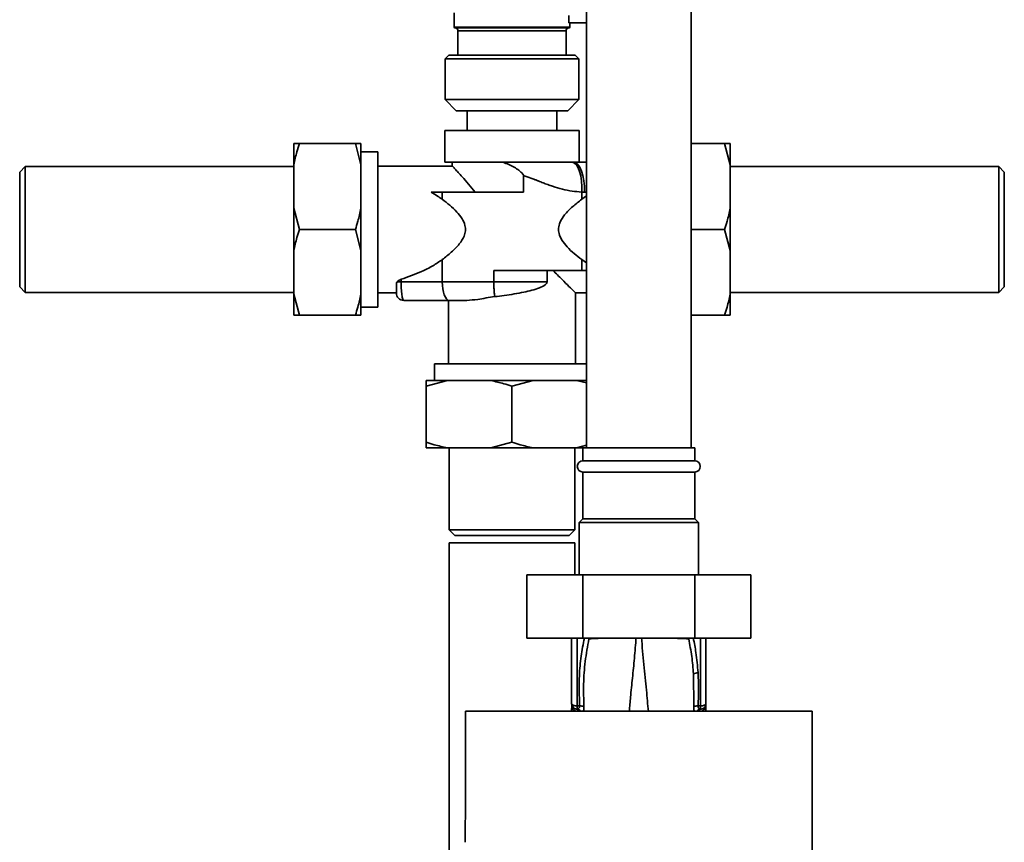
# Paper-space layout 'Blatt1' of a CAD drawing. Units: millimetres. Extents: x 0 to 5940, y 0 to 4200.
# Drawn here: x 1355 to 1619, y 2789 to 3009 of the extents above; entities that cross this region are included whole.
import ezdxf

# ---------------------------------------------------------------- set-up
doc = ezdxf.new("R2010")
doc.units = ezdxf.units.MM
doc.header["$LTSCALE"] = 10

psp = doc.layouts.new('Blatt1')

# ---------------------------------------------------------------- linework, layer by layer
at = {"color": 7, "linetype": 'Continuous', "lineweight": 35}
for p, q in [((1506.71, 3119.97), (1506.71, 2894.47)), ((1534.71, 2894.47), (1534.71, 3119.97)), ((1471.21, 3010.97), (1471.21, 3007.17)), ((1501.94, 3010.32), (1501.96, 3008.37)), ((1471.21, 3007.17), (1486.71, 3007.17)), ((1471.41, 3006.97), (1486.71, 3006.97)), ((1486.71, 3007.17), (1502.21, 3007.17)), ((1486.71, 3006.97), (1502.01, 3006.97)), ((1506.71, 3008.37), (1501.96, 3008.37)), ((1502.21, 3007.17), (1502.21, 3008.37)), ((1472.21, 3006.17), (1472.21, 2999.67)), ((1486.71, 3006.17), (1472.21, 3006.17)), ((1501.21, 3006.17), (1486.71, 3006.17)), ((1501.21, 2999.67), (1501.21, 3006.17)), ((1469.76, 2999.67), (1468.76, 2998.67)), ((1469.76, 2999.67), (1493.21, 2999.67)), ((1493.21, 2999.67), (1503.66, 2999.67)), ((1504.66, 2998.67), (1503.66, 2999.67)), ((1468.76, 2998.67), (1468.76, 2987.77)), ((1493.59, 2998.67), (1468.76, 2998.67)), ((1504.66, 2998.67), (1493.59, 2998.67)), ((1504.66, 2987.77), (1504.66, 2998.67)), ((1468.76, 2987.77), (1471.76, 2984.77)), ((1468.76, 2987.77), (1504.66, 2987.77)), ((1501.66, 2984.77), (1504.66, 2987.77)), ((1501.66, 2984.77), (1471.76, 2984.77)), ((1474.71, 2984.77), (1474.71, 2979.47)), ((1498.71, 2979.47), (1498.71, 2984.77)), ((1468.71, 2979.47), (1468.71, 2970.97)), ((1468.71, 2979.47), (1486.71, 2979.47)), ((1486.71, 2979.47), (1504.71, 2979.47)), ((1504.71, 2970.97), (1504.71, 2979.47)), ((1428.21, 2970.29), (1428.21, 2975.97)), ((1429.71, 2975.97), (1444.71, 2975.97)), ((1446.21, 2970.29), (1444.71, 2975.97)), ((1446.21, 2970.29), (1446.21, 2975.97)), ((1543.71, 2975.97), (1534.71, 2975.97)), ((1545.21, 2970.29), (1543.71, 2975.97)), ((1545.21, 2975.97), (1545.21, 2970.29)), ((1450.71, 2973.77), (1446.21, 2973.77)), ((1450.71, 2973.77), (1450.71, 2932.17)), ((1428.21, 2958.66), (1428.21, 2970.29)), ((1446.21, 2958.66), (1446.21, 2970.29)), ((1468.71, 2970.97), (1484.31, 2970.97)), ((1470.71, 2970.97), (1470.71, 2969.96)), ((1502.94, 2970.97), (1503.2, 2970.97)), ((1503.2, 2970.97), (1506.71, 2970.97)), ((1545.21, 2970.29), (1545.21, 2958.66)), ((1356.21, 2969.82), (1354.71, 2968.32)), ((1354.71, 2968.32), (1354.71, 2937.62)), ((1428.21, 2969.82), (1356.21, 2969.82)), ((1356.21, 2969.82), (1356.21, 2936.12)), ((1470.72, 2969.97), (1450.71, 2969.97)), ((1489.79, 2967.45), (1489.79, 2962.97)), ((1617.21, 2969.82), (1545.21, 2969.82)), ((1618.71, 2968.32), (1617.21, 2969.82)), ((1617.21, 2952.97), (1617.21, 2969.82)), ((1618.71, 2952.97), (1618.71, 2968.32)), ((1468.02, 2962.97), (1465.01, 2962.97)), ((1468.02, 2961.05), (1468.02, 2962.97)), ((1489.79, 2962.97), (1468.02, 2962.97)), ((1505.4, 2961.05), (1505.4, 2962.99)), ((1506.71, 2962.97), (1506.19, 2962.97)), ((1505.4, 2961.05), (1506.71, 2961.94)), ((1428.21, 2958.66), (1429.71, 2952.97)), ((1428.21, 2947.29), (1428.21, 2958.66)), ((1446.21, 2947.29), (1446.21, 2958.66)), ((1545.21, 2958.66), (1545.21, 2947.29)), ((1429.71, 2952.97), (1444.71, 2952.97)), ((1446.21, 2947.29), (1444.71, 2952.97)), ((1543.71, 2952.97), (1534.71, 2952.97)), ((1545.21, 2947.29), (1543.71, 2952.97)), ((1617.21, 2936.12), (1617.21, 2952.97)), ((1618.71, 2937.62), (1618.71, 2952.97)), ((1428.21, 2935.66), (1428.21, 2947.29)), ((1446.21, 2935.66), (1446.21, 2947.29)), ((1545.21, 2947.29), (1545.21, 2935.66)), ((1468.02, 2938.97), (1468.02, 2944.9)), ((1505.4, 2941.97), (1505.4, 2944.9)), ((1506.71, 2944.02), (1505.4, 2944.9)), ((1481.86, 2938.97), (1481.86, 2941.97)), ((1481.86, 2941.97), (1483.64, 2941.97)), ((1505.4, 2941.97), (1483.64, 2941.97)), ((1496.11, 2938.97), (1496.11, 2941.97)), ((1506.71, 2941.97), (1505.4, 2941.97)), ((1456.97, 2938.97), (1455.98, 2938.97)), ((1456.97, 2939.61), (1456.97, 2938.97)), ((1456.97, 2938.97), (1468.02, 2938.97)), ((1468.02, 2938.97), (1481.86, 2938.97)), ((1481.86, 2938.97), (1496.11, 2938.97)), ((1354.71, 2937.62), (1356.21, 2936.12)), ((1356.21, 2936.12), (1428.21, 2936.12)), ((1450.71, 2935.97), (1455.71, 2935.97)), ((1503.71, 2916.97), (1503.71, 2935.97)), ((1503.71, 2935.97), (1506.71, 2935.97)), ((1545.21, 2936.12), (1617.21, 2936.12)), ((1617.21, 2936.12), (1618.71, 2937.62)), ((1428.21, 2935.66), (1429.71, 2929.97)), ((1428.21, 2929.97), (1428.21, 2935.66)), ((1446.21, 2929.97), (1446.21, 2935.66)), ((1457.35, 2934.01), (1457.57, 2934.07)), ((1469.89, 2933.97), (1457.71, 2933.97)), ((1469.71, 2933.97), (1469.71, 2916.97)), ((1474.6, 2933.97), (1469.89, 2933.97)), ((1545.21, 2935.66), (1545.21, 2929.97)), ((1446.21, 2932.17), (1450.71, 2932.17)), ((1429.71, 2929.97), (1444.71, 2929.97)), ((1543.71, 2929.97), (1534.71, 2929.97)), ((1465.91, 2916.97), (1465.91, 2912.47)), ((1506.71, 2916.97), (1465.91, 2916.97)), ((1469.4, 2912.47), (1463.71, 2910.97)), ((1469.4, 2912.47), (1463.71, 2912.47)), ((1481.03, 2912.47), (1469.4, 2912.47)), ((1492.4, 2912.47), (1481.03, 2912.47)), ((1492.4, 2912.47), (1486.71, 2910.97)), ((1504.03, 2912.47), (1492.4, 2912.47)), ((1506.71, 2911.84), (1504.03, 2912.47)), ((1506.71, 2912.47), (1504.03, 2912.47)), ((1463.71, 2895.97), (1463.71, 2910.97)), ((1486.71, 2895.97), (1486.71, 2910.97)), ((1469.4, 2894.47), (1463.71, 2894.47)), ((1481.03, 2894.47), (1469.4, 2894.47)), ((1469.86, 2894.47), (1469.86, 2872.47)), ((1481.03, 2894.47), (1486.71, 2895.97)), ((1492.4, 2894.47), (1481.03, 2894.47)), ((1504.03, 2894.47), (1492.4, 2894.47)), ((1503.56, 2872.47), (1503.56, 2894.47)), ((1504.03, 2894.47), (1506.71, 2895.18)), ((1505.71, 2894.47), (1504.03, 2894.47)), ((1505.71, 2894.47), (1505.71, 2890.97)), ((1535.71, 2894.47), (1505.71, 2894.47)), ((1535.71, 2890.97), (1535.71, 2894.47)), ((1535.71, 2890.97), (1505.71, 2890.97)), ((1505.71, 2887.97), (1505.71, 2875.47)), ((1535.71, 2887.97), (1505.71, 2887.97)), ((1535.71, 2875.47), (1535.71, 2887.97)), ((1505.71, 2875.47), (1504.71, 2874.47)), ((1535.71, 2875.47), (1505.71, 2875.47)), ((1536.71, 2874.47), (1535.71, 2875.47)), ((1469.86, 2872.47), (1471.36, 2870.97)), ((1469.86, 2872.47), (1486.71, 2872.47)), ((1486.71, 2872.47), (1503.56, 2872.47)), ((1502.06, 2870.97), (1503.56, 2872.47)), ((1504.71, 2874.47), (1504.71, 2860.47)), ((1536.71, 2874.47), (1504.71, 2874.47)), ((1536.71, 2860.47), (1536.71, 2874.47)), ((1471.36, 2870.97), (1486.71, 2870.97)), ((1486.71, 2870.97), (1502.06, 2870.97)), ((1469.86, 2868.97), (1469.86, 2495.17)), ((1503.56, 2868.97), (1469.86, 2868.97)), ((1503.56, 2860.47), (1503.56, 2868.97)), ((1490.69, 2860.47), (1490.69, 2843.47)), ((1505.7, 2860.47), (1490.69, 2860.47)), ((1505.7, 2860.47), (1505.7, 2843.47)), ((1535.73, 2860.47), (1505.7, 2860.47)), ((1535.73, 2860.47), (1535.73, 2843.47)), ((1550.74, 2860.47), (1535.73, 2860.47)), ((1550.74, 2860.47), (1550.74, 2843.47)), ((1505.7, 2843.47), (1490.69, 2843.47)), ((1502.71, 2843.47), (1502.71, 2825.94)), ((1504.19, 2843.47), (1504.19, 2825.3)), ((1535.73, 2843.47), (1505.7, 2843.47)), ((1507.31, 2843.47), (1507.33, 2843.27)), ((1534.09, 2843.26), (1534.12, 2843.47)), ((1550.74, 2843.47), (1535.73, 2843.47)), ((1537.24, 2843.47), (1537.24, 2825.3)), ((1538.71, 2825.94), (1538.71, 2843.47)), ((1535.38, 2833.87), (1535.43, 2825.11)), ((1502.72, 2825.69), (1502.73, 2825.6)), ((1504.19, 2825.3), (1504.84, 2825.29)), ((1537.24, 2825.3), (1536.59, 2825.29)), ((1538.71, 2825.82), (1538.7, 2825.72)), ((1538.7, 2825.6), (1538.71, 2825.69)), ((1538.71, 2825.82), (1538.71, 2825.69)), ((1567.19, 2823.87), (1474.23, 2823.87)), ((1502.68, 2823.87), (1502.71, 2824.48)), ((1502.71, 2824.52), (1502.71, 2824.48)), ((1502.71, 2823.87), (1502.71, 2824.48)), ((1504.18, 2824.48), (1504, 2824.45)), ((1537.43, 2824.45), (1537.24, 2824.48)), ((1538.57, 2823.87), (1538.54, 2824.42)), ((1538.71, 2823.87), (1538.71, 2824.48)), ((1538.71, 2824.48), (1538.74, 2823.87))]:
    psp.add_line(p, q, dxfattribs=at)
at = {"color": 7, "linetype": 'Continuous', "lineweight": 35, "flags": 128}
for points in [[(1502.94, 2970.97), (1503.49, 2970.75), (1504, 2970.25), (1504.45, 2969.48), (1504.84, 2968.49), (1505.13, 2967.3), (1505.33, 2965.95), (1505.42, 2964.5), (1505.4, 2962.99)], [(1503.2, 2970.97), (1503.78, 2970.82), (1504.35, 2970.36), (1504.86, 2969.62), (1505.32, 2968.63), (1505.69, 2967.42), (1505.96, 2966.03), (1506.13, 2964.53), (1506.19, 2962.97)], [(1468.02, 2938.97), (1468.06, 2938), (1468.17, 2937.06), (1468.34, 2936.2), (1468.57, 2935.44), (1468.85, 2934.82), (1469.18, 2934.35), (1469.53, 2934.07), (1469.89, 2933.97)], [(1537.24, 2825.3), (1537.53, 2825.32), (1537.81, 2825.35), (1538.06, 2825.41), (1538.28, 2825.49), (1538.47, 2825.59), (1538.6, 2825.7), (1538.69, 2825.81), (1538.71, 2825.94)]]:
    psp.add_lwpolyline(points, dxfattribs=at)
at = {"color": 7, "linetype": 'Continuous', "lineweight": 35}
for centre, radius, start, end in [((1471.41, 3007.17), 0.2, 180, 270), ((1471.41, 3006.17), 0.8, 0, 90), ((1502.01, 3006.17), 0.8, 90, 180), ((1502.01, 3007.17), 0.2, 270, 0), ((1457.71, 2935.97), 2, 180, 270), ((1505.71, 2889.47), 1.5, 90, 270), ((1535.71, 2889.47), 1.5, 270, 90), ((1536.66, 2831.69), 2.53, 91.4356, 120.4954), ((1504.21, 2825.94), 1.5, 180, 261.9841), ((1501.23, 2825.71), 1.49, 359.4555, 4.3984), ((1533.94, 2824.78), 29.75, 178.9881, 180.579), ((1505.05, 2822.83), 2.47, 67.3341, 94.9768), ((1536.38, 2822.83), 2.47, 85.0154, 112.61), ((1507.32, 2824.78), 29.93, 359.4286, 1.0084), ((1540.19, 2825.62), 1.49, 173.9048, 180.6922), ((1503.81, 2823.22), 1.24, 31.2459, 80.9961), ((1503.96, 2823), 1.49, 35.5019, 81.4148), ((1537.47, 2823), 1.49, 98.6663, 144.5156)]:
    psp.add_arc(centre, radius, start, end, dxfattribs=at)
for points, knots in [([(1429.71, 2975.97), (1429.48, 2975.25), (1428.88, 2973.38), (1428.47, 2971.46), (1428.21, 2970.29)], [0, 0, 0, 0, 0.385815, 1, 1, 1, 1]), ([(1428.21, 2975.97), (1428.23, 2975.97), (1428.59, 2975.97), (1429.16, 2975.97), (1429.71, 2975.97)], [0, 0, 0, 0, 0.03596, 1, 1, 1, 1]), ([(1444.71, 2975.97), (1445.13, 2975.97), (1445.72, 2975.97), (1446.1, 2975.97), (1446.21, 2975.97)], [0, 0, 0, 0, 0.711784, 1, 1, 1, 1]), ([(1543.71, 2975.97), (1544.13, 2975.97), (1544.72, 2975.97), (1545.1, 2975.97), (1545.21, 2975.97)], [0, 0, 0, 0, 0.711784, 1, 1, 1, 1]), ([(1476.83, 2962.97), (1476.22, 2963.71), (1474.99, 2965.21), (1473.46, 2966.94), (1472.27, 2968.27), (1471.42, 2969.2), (1470.89, 2969.79), (1470.67, 2970.02), (1470.72, 2969.97), (1470.72, 2969.96)], [0, 0, 0, 0, 0.194192, 0.393219, 0.539958, 0.690432, 0.837417, 0.990303, 1, 1, 1, 1]), ([(1484.31, 2970.97), (1485.31, 2970.97), (1487.33, 2970.97), (1490.34, 2970.97), (1493.28, 2970.97), (1496.01, 2970.97), (1498.48, 2970.97), (1500.97, 2970.97), (1502.21, 2970.97), (1502.94, 2970.97)], [0, 0, 0, 0, 0.1323391, 0.2685161, 0.4008553, 0.5370324, 0.6693716, 0.8055487, 1, 1, 1, 1]), ([(1489.79, 2967.45), (1489.78, 2967.48), (1489.77, 2967.62), (1489.37, 2968.15), (1488.55, 2968.83), (1486.82, 2970.02), (1485.34, 2970.58), (1484.31, 2970.97)], [0, 0, 0, 0, 0.0158728, 0.0631162, 0.2819992, 0.5014881, 1, 1, 1, 1]), ([(1505.4, 2962.99), (1504.55, 2963.06), (1502.83, 2963.2), (1500.21, 2963.75), (1498.26, 2964.32), (1496.96, 2964.76), (1496.31, 2964.99), (1495.67, 2965.22), (1495.03, 2965.46), (1494.39, 2965.71), (1493.94, 2965.89), (1493.67, 2966), (1493.4, 2966.11), (1492.92, 2966.3), (1492.31, 2966.54), (1491.28, 2966.94), (1490.45, 2967.22), (1489.79, 2967.45)], [0, 0, 0, 0, 0.164649, 0.329746, 0.498951, 0.538611, 0.580393, 0.624304, 0.661991, 0.703713, 0.74947, 0.750121, 0.755389, 0.8021, 0.842538, 0.874658, 1, 1, 1, 1]), ([(1465.01, 2962.97), (1465.61, 2962.63), (1466.64, 2962.04), (1467.61, 2961.34), (1468.02, 2961.05)], [0, 0, 0, 0, 0.5766802, 1, 1, 1, 1]), ([(1506.19, 2962.97), (1506.04, 2962.97), (1505.78, 2962.98), (1505.52, 2962.99), (1505.4, 2962.99)], [0, 0, 0, 0, 0.559991, 1, 1, 1, 1]), ([(1468.02, 2961.05), (1468.7, 2960.53), (1470.05, 2959.48), (1471.87, 2957.78), (1473.32, 2956), (1474.15, 2954.25), (1474.29, 2952.59), (1473.82, 2950.82), (1472.51, 2948.84), (1470.46, 2946.79), (1468.84, 2945.54), (1468.02, 2944.9)], [0, 0, 0, 0, 0.124373, 0.249862, 0.357695, 0.448866, 0.517695, 0.586454, 0.70092, 0.848787, 1, 1, 1, 1]), ([(1505.4, 2944.9), (1504.73, 2945.42), (1503.38, 2946.46), (1501.56, 2948.17), (1500.11, 2949.95), (1499.28, 2951.7), (1499.14, 2953.36), (1499.6, 2955.13), (1500.92, 2957.11), (1502.97, 2959.15), (1504.59, 2960.41), (1505.4, 2961.05)], [0, 0, 0, 0, 0.124373, 0.249862, 0.357695, 0.448866, 0.517695, 0.586454, 0.70092, 0.848787, 1, 1, 1, 1]), ([(1444.71, 2952.97), (1444.95, 2953.7), (1445.55, 2955.57), (1445.96, 2957.48), (1446.21, 2958.66)], [0, 0, 0, 0, 0.385815, 1, 1, 1, 1]), ([(1543.71, 2952.97), (1543.95, 2953.7), (1544.55, 2955.57), (1544.96, 2957.48), (1545.21, 2958.66)], [0, 0, 0, 0, 0.385815, 1, 1, 1, 1]), ([(1429.71, 2952.97), (1429.48, 2952.25), (1428.88, 2950.38), (1428.47, 2948.46), (1428.21, 2947.29)], [0, 0, 0, 0, 0.385815, 1, 1, 1, 1]), ([(1468.02, 2944.9), (1467.19, 2944.33), (1465.42, 2943.12), (1461.74, 2941.27), (1458.83, 2940.26), (1456.97, 2939.61)], [0, 0, 0, 0, 0.243924, 0.517599, 1, 1, 1, 1]), ([(1503.71, 2935.97), (1503.62, 2936.06), (1503.44, 2936.25), (1502.06, 2937.63), (1500.14, 2939.55), (1498.52, 2941.17), (1497.71, 2941.97)], [0, 0, 0, 0, 0.243445, 0.492013, 0.745883, 1, 1, 1, 1]), ([(1455.71, 2938.29), (1455.74, 2938.46), (1455.77, 2938.69), (1455.94, 2938.92), (1455.98, 2938.97)], [0, 0, 0, 0, 0.771264, 1, 1, 1, 1]), ([(1455.98, 2938.97), (1456.11, 2939.11), (1456.36, 2939.36), (1456.78, 2939.53), (1456.97, 2939.61)], [0, 0, 0, 0, 0.55017, 1, 1, 1, 1]), ([(1456.97, 2938.97), (1456.98, 2938.34), (1456.99, 2937.38), (1457.08, 2936.21), (1457.18, 2935.43), (1457.3, 2934.78), (1457.47, 2934.14), (1457.62, 2934.04), (1457.71, 2933.97)], [0, 0, 0, 0, 0.236287, 0.362602, 0.495399, 0.61927, 0.757388, 1, 1, 1, 1]), ([(1481.86, 2938.97), (1481.86, 2938.58), (1481.86, 2937.8), (1481.91, 2936.7), (1481.98, 2935.72), (1482.05, 2935.22), (1482.08, 2934.97)], [0, 0, 0, 0, 0.253825, 0.505099, 0.753823, 1, 1, 1, 1]), ([(1496.11, 2938.97), (1496.11, 2938.9), (1496.09, 2938.73), (1495.92, 2938.43), (1495.31, 2937.85), (1494, 2937.26), (1492.07, 2936.66), (1489.79, 2936.13), (1487.29, 2935.67), (1484.65, 2935.27), (1482.93, 2935.07), (1482.08, 2934.97)], [0, 0, 0, 0, 0.014266, 0.032653, 0.067588, 0.191722, 0.337916, 0.487251, 0.657039, 0.831056, 1, 1, 1, 1]), ([(1455.71, 2935.97), (1455.71, 2936.01), (1455.71, 2936.09), (1455.71, 2936.68), (1455.71, 2937.45), (1455.71, 2938.01), (1455.71, 2938.29)], [0, 0, 0, 0, 0.280645, 0.572326, 0.794262, 1, 1, 1, 1]), ([(1444.71, 2929.97), (1444.95, 2930.7), (1445.55, 2932.57), (1445.96, 2934.48), (1446.21, 2935.66)], [0, 0, 0, 0, 0.385815, 1, 1, 1, 1]), ([(1482.08, 2934.97), (1481.3, 2934.85), (1479.71, 2934.61), (1477.12, 2934.15), (1475.54, 2934.04), (1474.6, 2933.97)], [0, 0, 0, 0, 0.283356, 0.572851, 1, 1, 1, 1]), ([(1543.71, 2929.97), (1543.95, 2930.7), (1544.55, 2932.57), (1544.96, 2934.48), (1545.21, 2935.66)], [0, 0, 0, 0, 0.385815, 1, 1, 1, 1]), ([(1429.71, 2929.97), (1429.3, 2929.97), (1428.71, 2929.97), (1428.32, 2929.97), (1428.21, 2929.97)], [0, 0, 0, 0, 0.711784, 1, 1, 1, 1]), ([(1446.21, 2929.97), (1446.2, 2929.97), (1445.84, 2929.97), (1445.27, 2929.97), (1444.71, 2929.97)], [0, 0, 0, 0, 0.03596, 1, 1, 1, 1]), ([(1545.21, 2929.97), (1545.2, 2929.97), (1544.84, 2929.97), (1544.27, 2929.97), (1543.71, 2929.97)], [0, 0, 0, 0, 0.03596, 1, 1, 1, 1]), ([(1463.71, 2910.97), (1463.71, 2911.39), (1463.71, 2911.98), (1463.71, 2912.36), (1463.71, 2912.47)], [0, 0, 0, 0, 0.711784, 1, 1, 1, 1]), ([(1486.71, 2910.97), (1485.99, 2911.21), (1484.12, 2911.81), (1482.2, 2912.22), (1481.03, 2912.47)], [0, 0, 0, 0, 0.3858145, 1, 1, 1, 1]), ([(1463.71, 2895.97), (1464.44, 2895.74), (1466.31, 2895.13), (1468.22, 2894.72), (1469.4, 2894.47)], [0, 0, 0, 0, 0.385815, 1, 1, 1, 1]), ([(1463.71, 2894.47), (1463.71, 2894.49), (1463.71, 2894.85), (1463.71, 2895.42), (1463.71, 2895.97)], [0, 0, 0, 0, 0.03596, 1, 1, 1, 1]), ([(1486.71, 2895.97), (1487.44, 2895.74), (1489.31, 2895.13), (1491.22, 2894.72), (1492.4, 2894.47)], [0, 0, 0, 0, 0.385815, 1, 1, 1, 1]), ([(1506.11, 2843.47), (1505.8, 2841.86), (1505.17, 2838.55), (1504.61, 2832.47), (1504.75, 2828.01), (1504.84, 2825.29)], [0, 0, 0, 0, 0.268786, 0.553203, 1, 1, 1, 1]), ([(1507.33, 2843.27), (1507.26, 2843.32), (1507.17, 2843.39), (1507.04, 2843.46), (1507, 2843.47)], [0, 0, 0, 0, 0.7188133, 1, 1, 1, 1]), ([(1507.33, 2843.27), (1508.11, 2843.32), (1509.43, 2843.4), (1511.21, 2843.45), (1511.93, 2843.47)], [0, 0, 0, 0, 0.59515, 1, 1, 1, 1]), ([(1518.15, 2823.87), (1518.26, 2825.13), (1518.51, 2828.02), (1519.01, 2832.76), (1519.55, 2838.06), (1519.85, 2841.78), (1520, 2843.64)], [0, 0, 0, 0, 0.205663, 0.470103, 0.735329, 1, 1, 1, 1]), ([(1523.27, 2823.87), (1523.11, 2825.74), (1522.75, 2829.77), (1522.03, 2836.33), (1521.63, 2841.2), (1521.43, 2843.64)], [0, 0, 0, 0, 0.303402, 0.651906, 1, 1, 1, 1]), ([(1529.36, 2843.47), (1530.13, 2843.45), (1531.96, 2843.39), (1533.31, 2843.31), (1534.09, 2843.26)], [0, 0, 0, 0, 0.420434, 1, 1, 1, 1]), ([(1534.09, 2843.26), (1534.16, 2843.32), (1534.26, 2843.39), (1534.39, 2843.45), (1534.43, 2843.47)], [0, 0, 0, 0, 0.703229, 1, 1, 1, 1]), ([(1536.6, 2834.22), (1536.45, 2836.01), (1536.19, 2839.12), (1535.58, 2842.18), (1535.32, 2843.47)], [0, 0, 0, 0, 0.577002, 1, 1, 1, 1]), ([(1506, 2825.11), (1505.94, 2827.13), (1505.81, 2831.17), (1506.25, 2837.25), (1506.97, 2841.26), (1507.33, 2843.27)], [0, 0, 0, 0, 0.333395, 0.66709, 1, 1, 1, 1]), ([(1534.09, 2843.26), (1534.39, 2841.71), (1534.99, 2838.59), (1535.25, 2835.45), (1535.38, 2833.87)], [0, 0, 0, 0, 0.499273, 1, 1, 1, 1]), ([(1536.59, 2825.29), (1536.68, 2826.96), (1536.82, 2829.94), (1536.67, 2832.91), (1536.6, 2834.22)], [0, 0, 0, 0, 0.559976, 1, 1, 1, 1]), ([(1502.72, 2825.69), (1502.72, 2825.47), (1502.72, 2825.06), (1502.71, 2824.66), (1502.71, 2824.48)], [0, 0, 0, 0, 0.558516, 1, 1, 1, 1]), ([(1502.71, 2823.87), (1502.72, 2824.19), (1502.72, 2824.77), (1502.73, 2825.35), (1502.73, 2825.6)], [0, 0, 0, 0, 0.562007, 1, 1, 1, 1]), ([(1502.72, 2825.78), (1502.72, 2825.79), (1502.72, 2825.8), (1502.72, 2825.81), (1502.72, 2825.82)], [0, 0, 0, 0, 0.559928, 1, 1, 1, 1]), ([(1502.72, 2825.78), (1502.73, 2825.74), (1502.73, 2825.69), (1502.73, 2825.63), (1502.73, 2825.6)], [0, 0, 0, 0, 0.56, 1, 1, 1, 1]), ([(1502.72, 2825.7), (1502.72, 2825.51), (1502.72, 2825.29), (1502.72, 2825.07), (1502.72, 2825.05)], [0, 0, 0, 0, 0.880409, 1, 1, 1, 1]), ([(1502.73, 2825.6), (1502.74, 2825.53), (1502.76, 2825.4), (1502.92, 2824.83), (1503.23, 2824.27), (1503.66, 2823.98), (1503.82, 2823.87)], [0, 0, 0, 0, 0.190472, 0.380299, 0.760144, 1, 1, 1, 1]), ([(1504.84, 2825.29), (1504.84, 2825.24), (1504.85, 2825.13), (1504.82, 2824.94), (1504.7, 2824.73), (1504.47, 2824.56), (1504.28, 2824.5), (1504.18, 2824.48)], [0, 0, 0, 0, 0.113383, 0.227292, 0.464377, 0.722627, 1, 1, 1, 1]), ([(1505.77, 2823.87), (1505.8, 2823.92), (1505.91, 2824.09), (1506.01, 2824.51), (1506, 2824.91), (1506, 2825.11)], [0, 0, 0, 0, 0.189101, 0.5938354, 1, 1, 1, 1]), ([(1535.43, 2825.11), (1535.43, 2824.91), (1535.42, 2824.51), (1535.52, 2824.09), (1535.63, 2823.92), (1535.66, 2823.87)], [0, 0, 0, 0, 0.4045145, 0.8079542, 1, 1, 1, 1]), ([(1537.24, 2824.48), (1537.15, 2824.51), (1536.96, 2824.56), (1536.73, 2824.73), (1536.61, 2824.94), (1536.58, 2825.13), (1536.59, 2825.24), (1536.59, 2825.29)], [0, 0, 0, 0, 0.27768, 0.535592, 0.772771, 0.886415, 1, 1, 1, 1]), ([(1537.61, 2823.87), (1537.78, 2823.98), (1538.2, 2824.28), (1538.51, 2824.85), (1538.67, 2825.4), (1538.69, 2825.53), (1538.7, 2825.6)], [0, 0, 0, 0, 0.242048, 0.620124, 0.809483, 1, 1, 1, 1]), ([(1538.71, 2824.48), (1538.71, 2824.7), (1538.71, 2825.13), (1538.71, 2825.56), (1538.7, 2825.78)], [0, 0, 0, 0, 0.501558, 1, 1, 1, 1]), ([(1538.7, 2825.6), (1538.7, 2825.28), (1538.71, 2824.7), (1538.71, 2824.12), (1538.71, 2823.87)], [0, 0, 0, 0, 0.557981, 1, 1, 1, 1]), ([(1538.71, 2825.82), (1538.71, 2825.81), (1538.71, 2825.8), (1538.71, 2825.78), (1538.71, 2825.78)], [0, 0, 0, 0, 0.560077, 1, 1, 1, 1]), ([(1538.71, 2824.48), (1538.71, 2824.71), (1538.71, 2825.11), (1538.71, 2825.51), (1538.71, 2825.69)], [0, 0, 0, 0, 0.561479, 1, 1, 1, 1]), ([(1474.23, 2823.87), (1474.23, 2818.02), (1474.21, 2806.34), (1474.2, 2794.62), (1474.2, 2788.77)], [0, 0, 0, 0, 0.500125, 1, 1, 1, 1]), ([(1537.07, 2824.34), (1536.96, 2824.27), (1536.76, 2824.15), (1536.63, 2823.95), (1536.58, 2823.87)], [0, 0, 0, 0, 0.584288, 1, 1, 1, 1]), ([(1537.43, 2824.45), (1537.3, 2824.43), (1537.17, 2824.41), (1537.07, 2824.34), (1537.07, 2824.34)], [0, 0, 0, 0, 0.999308, 1, 1, 1, 1]), ([(1567.2, 2713.46), (1567.21, 2723.76), (1567.24, 2744.35), (1567.24, 2773.1), (1567.23, 2799.62), (1567.2, 2815.79), (1567.19, 2823.87)], [0, 0, 0, 0, 0.2799024, 0.5600234, 0.7800976, 1, 1, 1, 1])]:
    psp.add_open_spline(points, degree=3, knots=knots, dxfattribs=at)
for points in [[(1502.71, 2825.94), (1502.74, 2825.85), (1502.78, 2825.69), (1503.12, 2825.48), (1503.61, 2825.33), (1503.99, 2825.31), (1504.19, 2825.3)], [(1538.71, 2825.94), (1538.7, 2825.76), (1538.66, 2825.4), (1538.37, 2824.93), (1537.95, 2824.58), (1537.6, 2824.49), (1537.43, 2824.45)]]:
    psp.add_open_spline(points, degree=3, dxfattribs=at)

doc.saveas('drawing.dxf')
